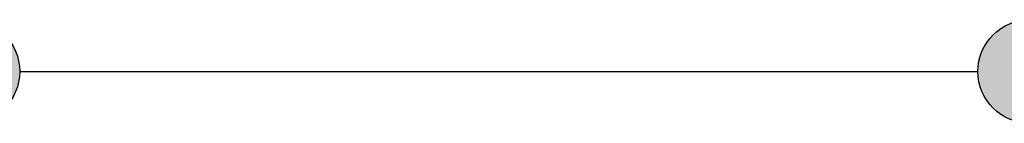
# Model space of a CAD drawing. Units: millimetres. Extents: x 197895 to 216723, y -386 to 12155.
# Drawn here: x 208312 to 209392, y 2562 to 2676 of the extents above; entities that cross this region are included whole.
import ezdxf

# ---------------------------------------------------------------- set-up
doc = ezdxf.new("R2010")
doc.units = ezdxf.units.MM
doc.layers.add('DEFAULT', color=7, linetype='Continuous')
doc.layers.add('DiKom', color=7, linetype='Continuous')

# ---------------------------------------------------------------- blocks, each defined once
blk = doc.blocks.new('\\M+5C7C5\\M+5B0E5')
at = {"layer": 'DiKom'}
h = blk.add_hatch(color=256, dxfattribs=at)
edge = h.paths.add_edge_path()
edge.add_arc((-1185.4, 733.9), 57, 180, 540, ccw=False)
blk.add_circle((-1185.4, 733.9), 57, dxfattribs=at)
blk = doc.blocks.new('d-001-7')
at = {"layer": 'DiKom'}
for points in [[(-562.1, 567.1, 1), (-676.1, 567.1, 1)], [(-676.1, -597.9, 1), (-562.1, -597.9, 1)]]:
    blk.add_hatch(color=256, dxfattribs=at).paths.add_polyline_path(points)
at = {"layer": 'DiKom', "color": 7, "linetype": 'Continuous'}
blk.add_line((-619.1, 510.1), (-619.1, -540.9), dxfattribs=at)
at = {"layer": 'DiKom'}
for centre in [(-619.1, 567.1), (-619.1, -597.9)]:
    blk.add_circle(centre, 57, dxfattribs=at)
blk = doc.blocks.new('NDPP-039')
at = {"layer": 'DiKom', "rotation": 90}
blk.add_blockref('\\M+5C7C5\\M+5B0E5', (234588, 7248.8), dxfattribs=at)
at = {"layer": 'DiKom'}
blk.add_blockref('d-001-7', (234473.2, 5496.3), dxfattribs=at)

msp = doc.modelspace()

# ---------------------------------------------------------------- block references
at = {"layer": 'DEFAULT', "rotation": 90}
msp.add_blockref('NDPP-039', (214318.5, -231234.7), dxfattribs=at)

doc.saveas('drawing.dxf')
